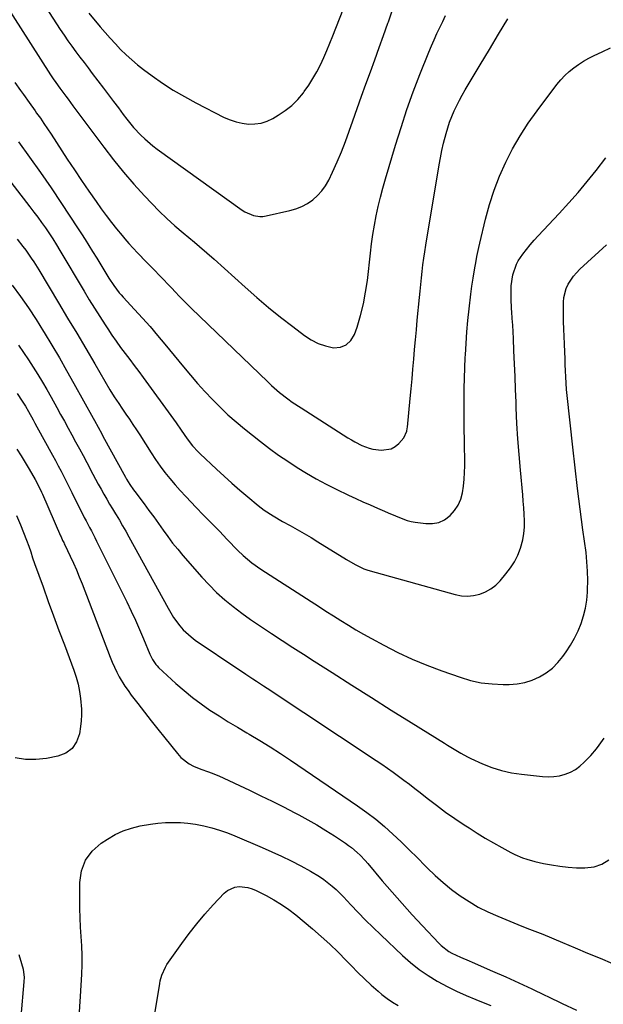
# Model space of a CAD drawing. Units: inches. Extents: x 1836084 to 1841419, y 442232 to 447554.
# Drawn here: x 1839391 to 1839650, y 445081 to 445518 of the extents above; entities that cross this region are included whole.
import ezdxf

# ---------------------------------------------------------------- set-up
doc = ezdxf.new("R2010")
doc.units = ezdxf.units.IN
doc.header["$MEASUREMENT"] = 0
doc.layers.add('7', color=7, linetype='Continuous')
doc.layers.add('8', color=7, linetype='Continuous')

msp = doc.modelspace()

# ---------------------------------------------------------------- linework, layer by layer
at = {"layer": '7', "color": 18}
for points in [[(1839378.9, 445533.69, 1952), (1839404.65, 445493.35, 1952), (1839405.78, 445491.65, 1952), (1839406.95, 445489.98, 1952), (1839408.75, 445487.52, 1952), (1839411.35, 445484.02, 1952), (1839412.42, 445482.59, 1952), (1839414.56, 445479.71, 1952), (1839428.19, 445461.36, 1952), (1839432.51, 445455.76, 1952), (1839436.95, 445450.26, 1952), (1839441.59, 445444.93, 1952), (1839446.36, 445439.71, 1952), (1839449.57, 445436.32, 1952), (1839452.89, 445432.93, 1952), (1839456.29, 445429.63, 1952), (1839459.81, 445426.46, 1952), (1839463.41, 445423.37, 1952), (1839468.5, 445419.16, 1952), (1839470.72, 445417.31, 1952), (1839473.99, 445414.47, 1952), (1839477.23, 445411.59, 1952), (1839491.03, 445399.18, 1952), (1839496.18, 445394.66, 1952), (1839501.41, 445390.21, 1952), (1839506.75, 445385.9, 1952), (1839512.16, 445381.68, 1952), (1839517.37, 445377.7, 1952), (1839520.33, 445375.78, 1952), (1839523.43, 445374.2, 1952), (1839526.73, 445373.11, 1952), (1839530.17, 445372.35, 1952), (1839533.25, 445372.61, 1952), (1839535.9, 445373.56, 1952), (1839537.93, 445375.51, 1952), (1839539.54, 445378.15, 1952), (1839540.65, 445381.48, 1952), (1839542.17, 445386.59, 1952), (1839543.48, 445391.74, 1952), (1839544.47, 445396.96, 1952), (1839545.24, 445402.23, 1952), (1839546.61, 445414.24, 1952), (1839547.14, 445418.42, 1952), (1839547.74, 445422.59, 1952), (1839548.44, 445426.75, 1952), (1839549.2, 445430.9, 1952), (1839550.08, 445435.02, 1952), (1839551.03, 445439.13, 1952), (1839552.1, 445443.2, 1952), (1839553.25, 445447.26, 1952), (1839557.7, 445462.17, 1952), (1839560.19, 445470.11, 1952), (1839562.81, 445478, 1952), (1839565.64, 445485.81, 1952), (1839568.61, 445493.58, 1952), (1839572.55, 445503.52, 1952), (1839573.68, 445506.27, 1952), (1839574.86, 445509, 1952), (1839576.1, 445511.7, 1952), (1839577.39, 445514.38, 1952), (1839578.7, 445517.06, 1952), (1839580, 445519.73, 1952)], [(1839421.58, 445520.77, 1948), (1839426.64, 445514.74, 1948), (1839428.85, 445512.17, 1948), (1839431.09, 445509.63, 1948), (1839433.39, 445507.15, 1948), (1839435.72, 445504.69, 1948), (1839438.14, 445502.33, 1948), (1839440.63, 445500.04, 1948), (1839443.23, 445497.89, 1948), (1839445.91, 445495.81, 1948), (1839449.66, 445493.04, 1948), (1839454.33, 445489.77, 1948), (1839459.1, 445486.64, 1948), (1839464.02, 445483.76, 1948), (1839469.04, 445481.03, 1948), (1839481.69, 445474.54, 1948), (1839484.29, 445473.41, 1948), (1839486.96, 445472.5, 1948), (1839489.71, 445471.92, 1948), (1839492.53, 445471.57, 1948), (1839495.34, 445471.65, 1948), (1839498.08, 445472.04, 1948), (1839500.7, 445472.9, 1948), (1839503.26, 445474.08, 1948), (1839505.66, 445475.45, 1948), (1839508.82, 445477.54, 1948), (1839511.77, 445479.85, 1948), (1839514.41, 445482.52, 1948), (1839516.84, 445485.42, 1948), (1839517.24, 445485.96, 1948), (1839519.22, 445488.82, 1948), (1839521.1, 445491.76, 1948), (1839522.8, 445494.79, 1948), (1839524.39, 445497.89, 1948), (1839525.86, 445501.06, 1948), (1839527.29, 445504.24, 1948), (1839528.64, 445507.46, 1948), (1839529.95, 445510.7, 1948), (1839534.52, 445522.36, 1948)], [(1839388.77, 445490.04, 1954), (1839391.28, 445486.44, 1954), (1839392.56, 445484.65, 1954), (1839395.14, 445481.08, 1954), (1839397.71, 445477.5, 1954), (1839398.44, 445476.48, 1954), (1839400.07, 445474.17, 1954), (1839401.69, 445471.84, 1954), (1839403.27, 445469.49, 1954), (1839404.83, 445467.13, 1954), (1839412.04, 445456.03, 1954), (1839415.18, 445451.26, 1954), (1839418.35, 445446.53, 1954), (1839421.59, 445441.83, 1954), (1839424.86, 445437.15, 1954), (1839427.12, 445433.96, 1954), (1839429.33, 445430.93, 1954), (1839431.59, 445427.95, 1954), (1839433.94, 445425.03, 1954), (1839436.33, 445422.15, 1954), (1839437.59, 445420.69, 1954), (1839439.42, 445418.59, 1954), (1839441.28, 445416.53, 1954), (1839443.17, 445414.49, 1954), (1839445.1, 445412.48, 1954), (1839445.17, 445412.41, 1954), (1839447.08, 445410.46, 1954), (1839448.98, 445408.5, 1954), (1839450.88, 445406.54, 1954), (1839452.78, 445404.59, 1954), (1839453.09, 445404.26, 1954), (1839454.83, 445402.46, 1954), (1839456.57, 445400.66, 1954), (1839458.3, 445398.85, 1954), (1839460.03, 445397.03, 1954), (1839461.76, 445395.23, 1954), (1839463.51, 445393.44, 1954), (1839465.29, 445391.67, 1954), (1839467.08, 445389.92, 1954), (1839501.03, 445357.2, 1954), (1839502.75, 445355.59, 1954), (1839506.3, 445352.5, 1954), (1839510, 445349.6, 1954), (1839511.9, 445348.21, 1954), (1839515.81, 445345.59, 1954), (1839536.64, 445332.39, 1954), (1839538.14, 445331.48, 1954), (1839539.65, 445330.6, 1954), (1839542.75, 445328.98, 1954), (1839545.99, 445327.74, 1954), (1839547.67, 445327.36, 1954), (1839551.58, 445326.89, 1954), (1839555.76, 445327.47, 1954), (1839557.56, 445328.51, 1954), (1839559.21, 445329.91, 1954), (1839561.41, 445332.42, 1954), (1839562.7, 445335.24, 1954), (1839562.92, 445336.5, 1954), (1839563, 445337.13, 1954), (1839564.27, 445349.82, 1954), (1839564.69, 445354.16, 1954), (1839565.1, 445358.51, 1954), (1839565.48, 445362.86, 1954), (1839565.85, 445367.21, 1954), (1839566.22, 445371.56, 1954), (1839566.59, 445375.9, 1954), (1839566.99, 445380.25, 1954), (1839567.39, 445384.6, 1954), (1839568.34, 445394.55, 1954), (1839568.62, 445397.46, 1954), (1839568.92, 445400.38, 1954), (1839569.24, 445403.29, 1954), (1839569.57, 445406.19, 1954), (1839569.93, 445409.1, 1954), (1839570.32, 445412, 1954), (1839570.75, 445414.89, 1954), (1839571.21, 445417.79, 1954), (1839577.12, 445453.42, 1954), (1839577.7, 445456.64, 1954), (1839578.34, 445459.85, 1954), (1839579.08, 445463.03, 1954), (1839580.19, 445467.41, 1954), (1839580.94, 445469.95, 1954), (1839581.77, 445472.46, 1954), (1839582.72, 445474.93, 1954), (1839583.76, 445477.37, 1954), (1839584.91, 445479.76, 1954), (1839586.11, 445482.12, 1954), (1839587.38, 445484.45, 1954), (1839588.71, 445486.75, 1954), (1839595.32, 445497.78, 1954), (1839599.4, 445504.6, 1954), (1839603.49, 445511.42, 1954), (1839607.57, 445518.25, 1954)], [(1839390.41, 445463.68, 1956), (1839395.31, 445456.93, 1956), (1839400.14, 445450.12, 1956), (1839404.85, 445443.24, 1956), (1839409.49, 445436.3, 1956), (1839416.6, 445425.46, 1956), (1839418.29, 445422.87, 1956), (1839419.95, 445420.28, 1956), (1839421.6, 445417.68, 1956), (1839423.24, 445415.07, 1956), (1839425.12, 445412.03, 1956), (1839426.48, 445409.82, 1956), (1839427.83, 445407.6, 1956), (1839429.18, 445405.38, 1956), (1839430.5, 445403.19, 1956), (1839432.66, 445399.88, 1956), (1839435.06, 445396.73, 1956), (1839435.92, 445395.73, 1956), (1839436.8, 445394.75, 1956), (1839441.94, 445389.24, 1956), (1839445.37, 445385.48, 1956), (1839448.76, 445381.69, 1956), (1839452.07, 445377.83, 1956), (1839455.34, 445373.93, 1956), (1839463.62, 445363.87, 1956), (1839466.74, 445360.17, 1956), (1839469.9, 445356.51, 1956), (1839473.15, 445352.91, 1956), (1839476.45, 445349.36, 1956), (1839479.85, 445345.92, 1956), (1839483.35, 445342.59, 1956), (1839486.99, 445339.4, 1956), (1839490.72, 445336.32, 1956), (1839497.88, 445330.67, 1956), (1839501.81, 445327.65, 1956), (1839505.81, 445324.73, 1956), (1839509.9, 445321.93, 1956), (1839514.04, 445319.21, 1956), (1839518.27, 445316.64, 1956), (1839522.56, 445314.16, 1956), (1839526.94, 445311.84, 1956), (1839531.37, 445309.62, 1956), (1839536.88, 445306.97, 1956), (1839540.06, 445305.47, 1956), (1839543.25, 445304, 1956), (1839546.46, 445302.57, 1956), (1839549.68, 445301.17, 1956), (1839552.81, 445299.84, 1956), (1839554.48, 445299.13, 1956), (1839557.81, 445297.67, 1956), (1839559.47, 445296.94, 1956), (1839562.87, 445295.7, 1956), (1839564.62, 445295.28, 1956), (1839566.4, 445294.95, 1956), (1839571.16, 445294.28, 1956), (1839574.12, 445294.28, 1956), (1839576.92, 445294.77, 1956), (1839579.49, 445296, 1956), (1839582.06, 445297.88, 1956), (1839583.98, 445300.1, 1956), (1839585.59, 445302.49, 1956), (1839586.7, 445305.14, 1956), (1839587.5, 445307.97, 1956), (1839587.95, 445310.95, 1956), (1839588.28, 445313.94, 1956), (1839588.44, 445316.94, 1956), (1839588.48, 445319.95, 1956), (1839588.33, 445331.52, 1956), (1839588.28, 445336.07, 1956), (1839588.25, 445340.63, 1956), (1839588.23, 445345.18, 1956), (1839588.24, 445349.73, 1956), (1839588.29, 445354.28, 1956), (1839588.38, 445358.84, 1956), (1839588.53, 445363.38, 1956), (1839588.73, 445367.93, 1956), (1839588.79, 445369.15, 1956), (1839589.09, 445374.25, 1956), (1839589.46, 445379.35, 1956), (1839589.91, 445384.43, 1956), (1839590.42, 445389.52, 1956), (1839591.14, 445396.06, 1956), (1839591.59, 445399.66, 1956), (1839592.15, 445403.26, 1956), (1839592.78, 445406.84, 1956), (1839593.51, 445410.84, 1956), (1839593.9, 445412.83, 1956), (1839594.74, 445416.81, 1956), (1839595.2, 445418.79, 1956), (1839597.73, 445429.4, 1956), (1839599.5, 445435.87, 1956), (1839601.53, 445442.25, 1956), (1839603.96, 445448.49, 1956), (1839606.66, 445454.63, 1956), (1839609.73, 445460.6, 1956), (1839613.04, 445466.42, 1956), (1839616.7, 445472.03, 1956), (1839620.59, 445477.49, 1956), (1839629.4, 445489.1, 1956), (1839631.08, 445491.14, 1956), (1839632.87, 445493.08, 1956), (1839634.81, 445494.86, 1956), (1839636.85, 445496.54, 1956), (1839639.02, 445498.07, 1956), (1839641.24, 445499.51, 1956), (1839643.54, 445500.8, 1956), (1839645.91, 445502, 1956), (1839649.44, 445503.65, 1956), (1839653.18, 445505.4, 1956)], [(1839370.38, 445467.14, 1958), (1839395.45, 445434.87, 1958), (1839397.22, 445432.55, 1958), (1839398.95, 445430.22, 1958), (1839400.65, 445427.85, 1958), (1839402.31, 445425.47, 1958), (1839404.45, 445422.35, 1958), (1839405.58, 445420.65, 1958), (1839407.21, 445418.05, 1958), (1839408.79, 445415.43, 1958), (1839419.55, 445397.36, 1958), (1839421.82, 445393.6, 1958), (1839424.12, 445389.87, 1958), (1839426.46, 445386.16, 1958), (1839428.84, 445382.47, 1958), (1839429.97, 445380.74, 1958), (1839431.83, 445377.95, 1958), (1839433.74, 445375.2, 1958), (1839435.71, 445372.49, 1958), (1839437.73, 445369.81, 1958), (1839439.76, 445367.15, 1958), (1839441.78, 445364.47, 1958), (1839443.78, 445361.78, 1958), (1839445.77, 445359.08, 1958), (1839459.19, 445340.63, 1958), (1839460.35, 445339.01, 1958), (1839462.64, 445335.74, 1958), (1839465.3, 445331.84, 1958), (1839467.6, 445328.86, 1958), (1839470.14, 445326.1, 1958), (1839471.03, 445325.22, 1958), (1839478.25, 445318.44, 1958), (1839481.66, 445315.29, 1958), (1839485.11, 445312.19, 1958), (1839488.61, 445309.15, 1958), (1839492.16, 445306.16, 1958), (1839496.84, 445302.29, 1958), (1839499.37, 445300.32, 1958), (1839503.39, 445297.68, 1958), (1839507.55, 445295.27, 1958), (1839511, 445293.39, 1958), (1839514.11, 445291.65, 1958), (1839517.2, 445289.88, 1958), (1839520.27, 445288.06, 1958), (1839523.32, 445286.21, 1958), (1839536, 445278.36, 1958), (1839539.79, 445276.14, 1958), (1839543.71, 445274.21, 1958), (1839545.08, 445273.72, 1958), (1839546.47, 445273.28, 1958), (1839584.27, 445262.79, 1958), (1839586.99, 445262.28, 1958), (1839589.7, 445262.09, 1958), (1839592.41, 445262.37, 1958), (1839595.11, 445262.95, 1958), (1839597.67, 445264, 1958), (1839600.07, 445265.3, 1958), (1839602.21, 445266.99, 1958), (1839604.18, 445268.93, 1958), (1839606.78, 445271.96, 1958), (1839608.78, 445274.61, 1958), (1839610.56, 445277.39, 1958), (1839611.99, 445280.35, 1958), (1839613.19, 445283.45, 1958), (1839614.2, 445287.11, 1958), (1839614.73, 445289.9, 1958), (1839614.95, 445292.73, 1958), (1839614.98, 445295.59, 1958), (1839614.83, 445298.47, 1958), (1839614.66, 445301.34, 1958), (1839614.44, 445304.21, 1958), (1839614.2, 445307.08, 1958), (1839613.17, 445318.05, 1958), (1839612.59, 445324.95, 1958), (1839612.07, 445331.86, 1958), (1839611.67, 445338.77, 1958), (1839611.34, 445345.69, 1958), (1839611.25, 445348.12, 1958), (1839611.02, 445353.83, 1958), (1839610.79, 445359.54, 1958), (1839610.55, 445365.24, 1958), (1839610.31, 445370.95, 1958), (1839610.07, 445376.48, 1958), (1839609.93, 445379.42, 1958), (1839609.77, 445382.36, 1958), (1839609.57, 445385.29, 1958), (1839609.36, 445388.23, 1958), (1839609.26, 445389.59, 1958), (1839609.04, 445394.1, 1958), (1839609.04, 445396.36, 1958), (1839609.14, 445399.81, 1958), (1839609.81, 445404.74, 1958), (1839611.41, 445409.43, 1958), (1839612.21, 445410.88, 1958), (1839614.26, 445413.85, 1958), (1839615.85, 445415.97, 1958), (1839617.5, 445418.04, 1958), (1839619.23, 445420.04, 1958), (1839621.01, 445421.99, 1958), (1839630.46, 445431.96, 1958), (1839634.7, 445436.58, 1958), (1839638.85, 445441.28, 1958), (1839642.85, 445446.1, 1958), (1839646.76, 445451.02, 1958), (1839651.04, 445456.57, 1958)], [(1839387.62, 445400.14, 1962), (1839391.24, 445395.09, 1962), (1839394.77, 445389.99, 1962), (1839398.17, 445384.81, 1962), (1839401.48, 445379.56, 1962), (1839401.81, 445379.03, 1962), (1839405.18, 445373.46, 1962), (1839408.51, 445367.85, 1962), (1839411.75, 445362.2, 1962), (1839414.95, 445356.52, 1962), (1839423.51, 445341.06, 1962), (1839424.06, 445340.06, 1962), (1839425.7, 445337.08, 1962), (1839427.33, 445334.1, 1962), (1839427.88, 445333.11, 1962), (1839437.9, 445314.84, 1962), (1839438.36, 445314.03, 1962), (1839439.83, 445311.65, 1962), (1839441.43, 445309.35, 1962), (1839441.98, 445308.6, 1962), (1839446.17, 445303.02, 1962), (1839448.3, 445300.15, 1962), (1839450.41, 445297.26, 1962), (1839452.49, 445294.35, 1962), (1839454.55, 445291.43, 1962), (1839456.65, 445288.53, 1962), (1839458.8, 445285.68, 1962), (1839461.04, 445282.9, 1962), (1839463.35, 445280.17, 1962), (1839471.69, 445270.58, 1962), (1839474.95, 445267.07, 1962), (1839478.34, 445263.69, 1962), (1839481.92, 445260.52, 1962), (1839485.64, 445257.5, 1962), (1839489.48, 445254.62, 1962), (1839493.37, 445251.81, 1962), (1839497.33, 445249.08, 1962), (1839501.33, 445246.42, 1962), (1839502.72, 445245.52, 1962), (1839507.45, 445242.45, 1962), (1839512.19, 445239.39, 1962), (1839516.93, 445236.34, 1962), (1839521.67, 445233.29, 1962), (1839529.62, 445228.2, 1962), (1839538.35, 445222.63, 1962), (1839547.1, 445217.08, 1962), (1839555.86, 445211.57, 1962), (1839564.65, 445206.09, 1962), (1839579.45, 445196.89, 1962), (1839580.89, 445195.99, 1962), (1839582.33, 445195.09, 1962), (1839585.21, 445193.29, 1962), (1839586.67, 445192.43, 1962), (1839589.65, 445190.83, 1962), (1839591.19, 445190.1, 1962), (1839596.35, 445187.77, 1962), (1839600.54, 445186.12, 1962), (1839604.8, 445184.74, 1962), (1839609.18, 445183.77, 1962), (1839613.62, 445183.06, 1962), (1839622.95, 445182.04, 1962), (1839625.5, 445181.92, 1962), (1839628.03, 445182.02, 1962), (1839630.53, 445182.44, 1962), (1839633.01, 445183.07, 1962), (1839635.37, 445184.03, 1962), (1839637.59, 445185.21, 1962), (1839639.61, 445186.71, 1962), (1839641.49, 445188.42, 1962), (1839644.39, 445191.47, 1962), (1839646.95, 445194.4, 1962), (1839648.14, 445195.94, 1962), (1839650.38, 445199.12, 1962)], [(1839390.42, 445373.45, 1964), (1839392.65, 445370.26, 1964), (1839394.8, 445367.02, 1964), (1839396.91, 445363.74, 1964), (1839398.95, 445360.43, 1964), (1839400.96, 445357.09, 1964), (1839402.92, 445353.73, 1964), (1839404.83, 445350.34, 1964), (1839407.37, 445345.78, 1964), (1839409.05, 445342.74, 1964), (1839410.73, 445339.69, 1964), (1839412.41, 445336.65, 1964), (1839414.09, 445333.61, 1964), (1839415.75, 445330.56, 1964), (1839417.41, 445327.5, 1964), (1839419.05, 445324.44, 1964), (1839420.68, 445321.37, 1964), (1839423.36, 445316.29, 1964), (1839424.56, 445314.05, 1964), (1839425.78, 445311.82, 1964), (1839427.02, 445309.6, 1964), (1839428.27, 445307.39, 1964), (1839429.55, 445305.18, 1964), (1839430.84, 445302.99, 1964), (1839432.14, 445300.81, 1964), (1839433.45, 445298.63, 1964), (1839433.74, 445298.16, 1964), (1839435.18, 445295.75, 1964), (1839436.61, 445293.32, 1964), (1839438, 445290.87, 1964), (1839439.37, 445288.41, 1964), (1839456.75, 445256.72, 1964), (1839459.19, 445252.7, 1964), (1839461.98, 445248.91, 1964), (1839463.53, 445247.15, 1964), (1839466.96, 445244, 1964), (1839468.85, 445242.6, 1964), (1839488.19, 445229.57, 1964), (1839489.75, 445228.52, 1964), (1839491.31, 445227.48, 1964), (1839494.45, 445225.42, 1964), (1839496.02, 445224.4, 1964), (1839499.16, 445222.34, 1964), (1839500.72, 445221.3, 1964), (1839549.2, 445189.19, 1964), (1839551.7, 445187.51, 1964), (1839554.18, 445185.8, 1964), (1839556.63, 445184.06, 1964), (1839559.07, 445182.29, 1964), (1839561.48, 445180.49, 1964), (1839563.88, 445178.67, 1964), (1839566.26, 445176.83, 1964), (1839568.64, 445174.98, 1964), (1839571.86, 445172.43, 1964), (1839575.87, 445169.34, 1964), (1839579.94, 445166.33, 1964), (1839584.09, 445163.44, 1964), (1839588.29, 445160.62, 1964), (1839590.4, 445159.25, 1964), (1839593.97, 445156.99, 1964), (1839597.58, 445154.79, 1964), (1839601.23, 445152.67, 1964), (1839604.92, 445150.6, 1964), (1839608.99, 445148.38, 1964), (1839610.68, 445147.52, 1964), (1839614.18, 445146.03, 1964), (1839615.98, 445145.41, 1964), (1839619.65, 445144.37, 1964), (1839621.51, 445143.94, 1964), (1839623.38, 445143.55, 1964), (1839626.97, 445142.86, 1964), (1839630.65, 445142.27, 1964), (1839634.34, 445141.83, 1964), (1839638.05, 445141.6, 1964), (1839641.78, 445141.52, 1964), (1839645.92, 445142.06, 1964), (1839649.37, 445143.15, 1964), (1839652.43, 445145.1, 1964)], [(1839389.8, 445351.99, 1966), (1839392.03, 445348.64, 1966), (1839393.44, 445346.35, 1966), (1839394.78, 445344.02, 1966), (1839396.84, 445340.32, 1966), (1839397.67, 445338.81, 1966), (1839398.51, 445337.29, 1966), (1839405.5, 445324.59, 1966), (1839406.77, 445322.25, 1966), (1839408.03, 445319.9, 1966), (1839409.26, 445317.54, 1966), (1839410.48, 445315.17, 1966), (1839411.69, 445312.79, 1966), (1839412.89, 445310.41, 1966), (1839414.09, 445308.03, 1966), (1839415.28, 445305.65, 1966), (1839418.82, 445298.57, 1966), (1839419.58, 445297.06, 1966), (1839420.35, 445295.56, 1966), (1839421.93, 445292.57, 1966), (1839422.72, 445291.08, 1966), (1839424.27, 445288.08, 1966), (1839425.03, 445286.57, 1966), (1839438.46, 445259.54, 1966), (1839440.43, 445255.48, 1966), (1839442.34, 445251.39, 1966), (1839444.16, 445247.26, 1966), (1839445.93, 445243.11, 1966), (1839448.69, 445236.42, 1966), (1839449.86, 445234.01, 1966), (1839451.35, 445231.79, 1966), (1839451.94, 445231.13, 1966), (1839452.57, 445230.5, 1966), (1839460.26, 445223.41, 1966), (1839463.87, 445220.24, 1966), (1839467.58, 445217.2, 1966), (1839471.43, 445214.33, 1966), (1839475.37, 445211.58, 1966), (1839479.4, 445208.97, 1966), (1839483.47, 445206.41, 1966), (1839487.59, 445203.92, 1966), (1839491.74, 445201.49, 1966), (1839492.81, 445200.87, 1966), (1839497.48, 445198.12, 1966), (1839502.11, 445195.29, 1966), (1839506.67, 445192.36, 1966), (1839511.19, 445189.35, 1966), (1839540.91, 445169.07, 1966), (1839545, 445166.14, 1966), (1839548.99, 445163.1, 1966), (1839552.84, 445159.88, 1966), (1839556.6, 445156.54, 1966), (1839560.25, 445153.09, 1966), (1839563.87, 445149.6, 1966), (1839567.44, 445146.05, 1966), (1839570.96, 445142.46, 1966), (1839571.86, 445141.53, 1966), (1839575.29, 445138.19, 1966), (1839578.83, 445134.99, 1966), (1839582.55, 445132, 1966), (1839586.39, 445129.15, 1966), (1839590.4, 445126.55, 1966), (1839594.51, 445124.14, 1966), (1839598.77, 445122.01, 1966), (1839603.14, 445120.07, 1966), (1839613.81, 445115.74, 1966), (1839617.29, 445114.38, 1966), (1839621.94, 445112.6, 1966), (1839623.09, 445112.12, 1966), (1839631.89, 445108.4, 1966), (1839637.44, 445106.06, 1966), (1839643, 445103.73, 1966), (1839648.55, 445101.41, 1966), (1839654.11, 445099.09, 1966)], [(1839389.69, 445327.38, 1968), (1839391.56, 445324.41, 1968), (1839393.38, 445321.4, 1968), (1839395.16, 445318.39, 1968), (1839397.78, 445313.88, 1968), (1839398.66, 445312.3, 1968), (1839400.64, 445308.22, 1968), (1839401, 445307.39, 1968), (1839409.05, 445288.9, 1968), (1839409.27, 445288.39, 1968), (1839409.98, 445286.87, 1968), (1839410.47, 445285.87, 1968), (1839410.71, 445285.36, 1968), (1839410.95, 445284.86, 1968), (1839413.33, 445279.82, 1968), (1839414.72, 445276.78, 1968), (1839416.07, 445273.72, 1968), (1839417.34, 445270.63, 1968), (1839418.57, 445267.52, 1968), (1839431, 445235.02, 1968), (1839431.92, 445232.78, 1968), (1839433.97, 445228.41, 1968), (1839435.11, 445226.28, 1968), (1839437.63, 445222.16, 1968), (1839439.01, 445220.18, 1968), (1839440.44, 445218.24, 1968), (1839443.38, 445214.43, 1968), (1839446.33, 445210.62, 1968), (1839449.3, 445206.82, 1968), (1839452.29, 445203.04, 1968), (1839455.29, 445199.26, 1968), (1839460.91, 445192.22, 1968), (1839462.47, 445190.53, 1968), (1839466.07, 445187.77, 1968), (1839468.09, 445186.69, 1968), (1839471.25, 445185.32, 1968), (1839474.71, 445184.11, 1968), (1839477.02, 445183.32, 1968), (1839478.15, 445182.86, 1968), (1839479.27, 445182.37, 1968), (1839492.93, 445175.96, 1968), (1839498, 445173.55, 1968), (1839503.03, 445171.09, 1968), (1839508.04, 445168.56, 1968), (1839513.02, 445165.99, 1968), (1839514.79, 445165.05, 1968), (1839518.84, 445162.85, 1968), (1839522.83, 445160.58, 1968), (1839526.76, 445158.18, 1968), (1839530.64, 445155.71, 1968), (1839535.53, 445152.49, 1968), (1839536.91, 445151.53, 1968), (1839538.25, 445150.53, 1968), (1839540.78, 445148.34, 1968), (1839541.98, 445147.17, 1968), (1839544.28, 445144.74, 1968), (1839545.39, 445143.48, 1968), (1839551.87, 445135.81, 1968), (1839556.23, 445130.74, 1968), (1839560.65, 445125.7, 1968), (1839565.14, 445120.74, 1968), (1839569.69, 445115.83, 1968), (1839576.95, 445108.11, 1968), (1839577.98, 445107.09, 1968), (1839581.41, 445104.44, 1968), (1839582.7, 445103.68, 1968), (1839586.53, 445101.86, 1968), (1839590.48, 445100.25, 1968), (1839591.79, 445099.69, 1968), (1839600.87, 445095.73, 1968), (1839606.69, 445093.14, 1968), (1839612.5, 445090.51, 1968), (1839618.27, 445087.81, 1968), (1839624.02, 445085.06, 1968), (1839625.31, 445084.43, 1968), (1839631.7, 445081.37, 1968), (1839638.12, 445078.35, 1968)], [(1839450.84, 445076.79, 1972), (1839453.06, 445090.18, 1972), (1839453.32, 445091.45, 1972), (1839454.03, 445093.95, 1972), (1839455.62, 445097.51, 1972), (1839456.29, 445098.63, 1972), (1839457, 445099.71, 1972), (1839462.82, 445107.93, 1972), (1839466.12, 445112.39, 1972), (1839469.53, 445116.76, 1972), (1839473.11, 445120.99, 1972), (1839476.8, 445125.13, 1972), (1839481.64, 445130.35, 1972), (1839483.11, 445131.57, 1972), (1839486.47, 445133.02, 1972), (1839488.36, 445133.26, 1972), (1839492.25, 445132.8, 1972), (1839494.11, 445132.21, 1972), (1839495.93, 445131.46, 1972), (1839500.25, 445129.29, 1972), (1839503.73, 445127.4, 1972), (1839507.11, 445125.35, 1972), (1839510.34, 445123.07, 1972), (1839513.47, 445120.64, 1972), (1839520.85, 445114.5, 1972), (1839524.74, 445111.16, 1972), (1839528.54, 445107.72, 1972), (1839532.22, 445104.16, 1972), (1839535.82, 445100.5, 1972), (1839538.18, 445098.02, 1972), (1839541.03, 445095.12, 1972), (1839543.94, 445092.28, 1972), (1839546.93, 445089.54, 1972), (1839549.99, 445086.85, 1972), (1839551.68, 445085.41, 1972), (1839554, 445083.61, 1972), (1839556.41, 445081.96, 1972), (1839558.97, 445080.53, 1972)], [(1839391.51, 445075.64, 1968), (1839392.94, 445090.95, 1968), (1839393.03, 445093.03, 1968), (1839392.58, 445096.44, 1968), (1839391.87, 445099.02, 1968), (1839390.68, 445102.91, 1968)]]:
    msp.add_polyline3d(points, dxfattribs=at)
at = {"layer": '8', "color": 18}
for points in [[(1839399.06, 445528.8, 1950), (1839408.93, 445513.54, 1950), (1839410.59, 445511.03, 1950), (1839412.3, 445508.54, 1950), (1839414.05, 445506.09, 1950), (1839415.84, 445503.66, 1950), (1839417.66, 445501.26, 1950), (1839419.48, 445498.85, 1950), (1839421.3, 445496.45, 1950), (1839423.11, 445494.05, 1950), (1839428.13, 445487.43, 1950), (1839430.33, 445484.52, 1950), (1839432.52, 445481.62, 1950), (1839434.72, 445478.71, 1950), (1839436.91, 445475.8, 1950), (1839438.42, 445473.8, 1950), (1839441.43, 445470.09, 1950), (1839444.7, 445466.61, 1950), (1839446.44, 445464.97, 1950), (1839450.08, 445461.89, 1950), (1839451.99, 445460.46, 1950), (1839489.73, 445433.38, 1950), (1839490.92, 445432.62, 1950), (1839494.76, 445430.97, 1950), (1839497.49, 445430.56, 1950), (1839498.87, 445430.63, 1950), (1839500.25, 445430.83, 1950), (1839510.77, 445433.16, 1950), (1839513.52, 445433.96, 1950), (1839516.16, 445434.99, 1950), (1839518.65, 445436.35, 1950), (1839521.03, 445437.94, 1950), (1839523.17, 445439.84, 1950), (1839525.1, 445441.91, 1950), (1839526.71, 445444.23, 1950), (1839528.12, 445446.71, 1950), (1839529.83, 445450.3, 1950), (1839531.86, 445454.74, 1950), (1839533.79, 445459.23, 1950), (1839535.56, 445463.77, 1950), (1839537.24, 445468.36, 1950), (1839538.87, 445473.07, 1950), (1839540.76, 445478.49, 1950), (1839542.67, 445483.9, 1950), (1839544.61, 445489.3, 1950), (1839546.57, 445494.7, 1950), (1839548.54, 445500.09, 1950), (1839550.49, 445505.49, 1950), (1839552.42, 445510.89, 1950), (1839554.34, 445516.3, 1950), (1839554.57, 445516.95, 1950), (1839556.55, 445522.7, 1950)], [(1839389.71, 445420.53, 1960), (1839392.31, 445417.23, 1960), (1839393.57, 445415.55, 1960), (1839396, 445412.12, 1960), (1839397.18, 445410.38, 1960), (1839399.41, 445406.82, 1960), (1839408.16, 445392.27, 1960), (1839412.2, 445385.52, 1960), (1839416.23, 445378.75, 1960), (1839420.22, 445371.97, 1960), (1839424.2, 445365.18, 1960), (1839430.9, 445353.7, 1960), (1839432.83, 445350.57, 1960), (1839434.89, 445347.52, 1960), (1839436.28, 445345.5, 1960), (1839438.06, 445342.92, 1960), (1839439.64, 445340.61, 1960), (1839441.19, 445338.29, 1960), (1839442.72, 445335.95, 1960), (1839444.23, 445333.61, 1960), (1839449.25, 445325.69, 1960), (1839451.21, 445322.74, 1960), (1839453.23, 445319.85, 1960), (1839455.37, 445317.03, 1960), (1839457.58, 445314.27, 1960), (1839459.87, 445311.57, 1960), (1839462.21, 445308.91, 1960), (1839464.61, 445306.31, 1960), (1839467.05, 445303.75, 1960), (1839469.09, 445301.66, 1960), (1839472.57, 445298.07, 1960), (1839476.06, 445294.49, 1960), (1839479.54, 445290.9, 1960), (1839483.03, 445287.31, 1960), (1839487.77, 445282.43, 1960), (1839490.14, 445280.12, 1960), (1839493.96, 445276.95, 1960), (1839498.02, 445274.09, 1960), (1839520.26, 445259.72, 1960), (1839523.56, 445257.6, 1960), (1839526.86, 445255.49, 1960), (1839530.17, 445253.39, 1960), (1839533.49, 445251.3, 1960), (1839536.83, 445249.24, 1960), (1839540.2, 445247.23, 1960), (1839543.6, 445245.28, 1960), (1839547.03, 445243.37, 1960), (1839552.55, 445240.35, 1960), (1839558.82, 445237.13, 1960), (1839565.19, 445234.11, 1960), (1839571.7, 445231.42, 1960), (1839578.3, 445228.93, 1960), (1839586.4, 445226.11, 1960), (1839591.09, 445224.74, 1960), (1839595.83, 445223.69, 1960), (1839600.65, 445223.13, 1960), (1839605.53, 445222.88, 1960), (1839608.24, 445222.89, 1960), (1839611.74, 445223.15, 1960), (1839615.15, 445223.75, 1960), (1839618.44, 445224.83, 1960), (1839621.65, 445226.25, 1960), (1839624.62, 445228.12, 1960), (1839627.39, 445230.22, 1960), (1839629.84, 445232.69, 1960), (1839632.08, 445235.39, 1960), (1839633.53, 445237.42, 1960), (1839635.49, 445240.4, 1960), (1839637.27, 445243.48, 1960), (1839638.8, 445246.68, 1960), (1839640.15, 445249.98, 1960), (1839641.21, 445253.38, 1960), (1839642.07, 445256.82, 1960), (1839642.61, 445260.33, 1960), (1839642.95, 445263.87, 1960), (1839643.01, 445264.98, 1960), (1839643.1, 445269.1, 1960), (1839643.04, 445273.22, 1960), (1839642.75, 445277.33, 1960), (1839642.31, 445281.43, 1960), (1839640.92, 445291.54, 1960), (1839639.71, 445300.7, 1960), (1839638.54, 445309.86, 1960), (1839637.46, 445319.03, 1960), (1839636.42, 445328.21, 1960), (1839633.94, 445351.12, 1960), (1839633.67, 445353.86, 1960), (1839633.45, 445356.61, 1960), (1839633.3, 445359.36, 1960), (1839633.19, 445362.11, 1960), (1839633.11, 445364.86, 1960), (1839633.01, 445367.62, 1960), (1839632.89, 445370.37, 1960), (1839632.7, 445374.13, 1960), (1839632.55, 445377.38, 1960), (1839632.43, 445380.64, 1960), (1839632.35, 445383.9, 1960), (1839632.3, 445387.15, 1960), (1839632.27, 445392.57, 1960), (1839632.42, 445394.66, 1960), (1839633.45, 445398.64, 1960), (1839634.33, 445400.54, 1960), (1839636.69, 445404.04, 1960), (1839638.07, 445405.63, 1960), (1839639.56, 445407.14, 1960), (1839651.42, 445418.04, 1960)], [(1839389.54, 445297.83, 1970), (1839391.24, 445293.82, 1970), (1839394, 445286.88, 1970), (1839394.96, 445284.32, 1970), (1839395.81, 445281.73, 1970), (1839396.65, 445279.12, 1970), (1839397.55, 445276.54, 1970), (1839401.26, 445266.2, 1970), (1839403.6, 445259.75, 1970), (1839405.96, 445253.31, 1970), (1839408.35, 445246.88, 1970), (1839410.76, 445240.45, 1970), (1839414.99, 445229.29, 1970), (1839416.03, 445226.21, 1970), (1839416.83, 445223.05, 1970), (1839417.44, 445219.85, 1970), (1839417.89, 445216.62, 1970), (1839418.31, 445212.03, 1970), (1839418.37, 445209.42, 1970), (1839418.23, 445206.81, 1970), (1839417.94, 445204.21, 1970), (1839417.46, 445200.99, 1970), (1839416.17, 445197.42, 1970), (1839414.24, 445194.46, 1970), (1839411.35, 445192.44, 1970), (1839407.83, 445191.04, 1970), (1839402.8, 445190.12, 1970), (1839398.12, 445189.64, 1970), (1839393.48, 445189.63, 1970), (1839388.89, 445190.33, 1970)], [(1839417.28, 445075.38, 1970), (1839417.91, 445084.48, 1970), (1839418.47, 445094.36, 1970), (1839418.62, 445098.54, 1970), (1839418.65, 445102.71, 1970), (1839418.51, 445106.88, 1970), (1839418.25, 445111.05, 1970), (1839417.95, 445115.22, 1970), (1839417.72, 445119.4, 1970), (1839417.61, 445123.58, 1970), (1839417.56, 445127.76, 1970), (1839417.57, 445135.06, 1970), (1839418.39, 445140.27, 1970), (1839420.1, 445145, 1970), (1839423.14, 445149.01, 1970), (1839427.06, 445152.53, 1970), (1839429.82, 445154.33, 1970), (1839433.27, 445156.29, 1970), (1839436.83, 445157.97, 1970), (1839440.56, 445159.22, 1970), (1839444.4, 445160.19, 1970), (1839449, 445160.97, 1970), (1839452.3, 445161.38, 1970), (1839455.62, 445161.6, 1970), (1839458.95, 445161.71, 1970), (1839462.28, 445161.62, 1970), (1839465.59, 445161.37, 1970), (1839468.88, 445160.9, 1970), (1839472.71, 445160.16, 1970), (1839476.21, 445159.28, 1970), (1839479.68, 445158.27, 1970), (1839483.09, 445157.07, 1970), (1839486.46, 445155.75, 1970), (1839498.5, 445150.65, 1970), (1839502.86, 445148.73, 1970), (1839507.19, 445146.72, 1970), (1839511.45, 445144.6, 1970), (1839515.68, 445142.39, 1970), (1839519.94, 445140.08, 1970), (1839523.96, 445137.68, 1970), (1839525.88, 445136.36, 1970), (1839529.58, 445133.48, 1970), (1839531.34, 445131.94, 1970), (1839534.66, 445128.64, 1970), (1839537.89, 445125.15, 1970), (1839541.13, 445121.73, 1970), (1839544.42, 445118.34, 1970), (1839547.78, 445115.03, 1970), (1839551.18, 445111.76, 1970), (1839560.82, 445102.67, 1970), (1839564.44, 445099.49, 1970), (1839568.2, 445096.5, 1970), (1839572.17, 445093.79, 1970), (1839576.27, 445091.27, 1970), (1839576.57, 445091.1, 1970), (1839580.67, 445088.89, 1970), (1839584.83, 445086.8, 1970), (1839589.08, 445084.89, 1970), (1839593.38, 445083.09, 1970), (1839598.17, 445081.22, 1970), (1839600.12, 445080.44, 1970)]]:
    msp.add_polyline3d(points, dxfattribs=at)

doc.saveas('drawing.dxf')
